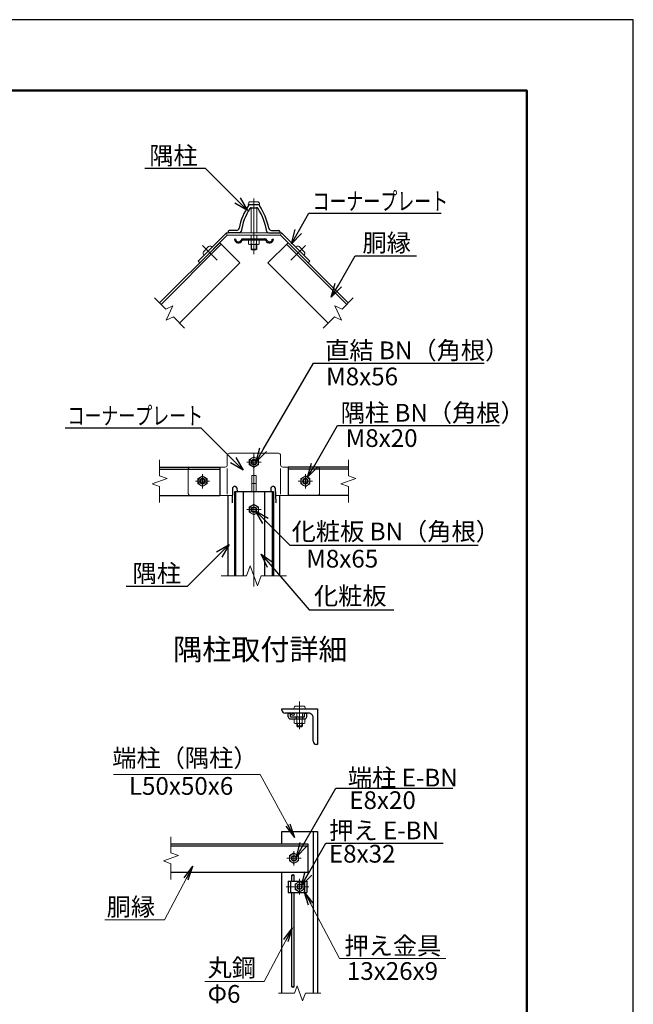
# Model space of a CAD drawing. Extents: x -136 to 8264, y -159 to 5781.
# Drawn here: x 6535 to 8264, y 3006 to 5781 of the extents above; entities that cross this region are included whole.
import ezdxf
from ezdxf import colors
from ezdxf.entities.mleader import LeaderData, LeaderLine
from ezdxf.enums import TextEntityAlignment as Align
from ezdxf.math import Vec2, Vec3

# ---------------------------------------------------------------- set-up
doc = ezdxf.new("R2010")
doc.units = 0
doc.header["$LTSCALE"] = 300
doc.header["$MEASUREMENT"] = 0
for name, pattern in [('CENTER', [2, 1.25, -0.25, 0.25, -0.25]), ('DASHED', [19.05, 12.7, -6.35]), ('HIDDEN', [0.375, 0.25, -0.125])]:
    doc.linetypes.add(name, pattern=pattern)
doc.layers.get('0').update_dxf_attribs({"linetype": 'CONTINUOUS'})
for name, color, linetype, lineweight in [('D-BMK', 2, 'CENTER', 13), ('D-STR-DIM', 7, 'CONTINUOUS', 13), ('D-STR-TXT', 7, 'CONTINUOUS', 13), ('D-STR3', 3, 'CONTINUOUS', 13)]:
    doc.layers.add(name, color=color, linetype=linetype, lineweight=lineweight)
for name, color, linetype in [('D-STR1', 1, 'CONTINUOUS'), ('D-TTL', 2, 'CONTINUOUS'), ('D-TTL-TXT', 7, 'CONTINUOUS')]:
    doc.layers.add(name, color=color, linetype=linetype)
doc.styles.get("Standard").update_dxf_attribs({"font": 'txt.shx', "bigfont": 'bigfont.shx'})
doc.styles.add('ゴシック', font='txt')
doc.dimstyles.new('STYLE', dxfattribs={"dimscale": 20, "dimtxt": 2.5, "dimasz": 2, "dimexe": 1, "dimexo": 1, "dimgap": 0.8, "dimtad": 1, "dimdsep": 46, "dimtxsty": 'ゴシック', "dimblk": 'OPEN', "dimcen": 1e-08, "dimclrd": 256, "dimclre": 256, "dimclrt": 256, "dimadec": 0, "dimazin": 2, "dimtfac": 1, "dimtmove": 2, "dimatfit": 3, "dimldrblk": 'OPEN', "dimfxl": 0, "dimtolj": 1, "dimtzin": 0, "dimlwd": -1, "dimlwe": -1, "dimarcsym": 0})

# ---------------------------------------------------------------- blocks, each defined once
blk = doc.blocks.new('_Open30')
at = {"color": 0, "linetype": 'ByBlock', "lineweight": -2}
for p, q in [((-1, 0.268), (0, 0)), ((0, 0), (-1, -0.268)), ((0, 0), (-1, 0))]:
    blk.add_line(p, q, dxfattribs=at)
blk = doc.blocks.new('_Open')
at = {"color": 0, "linetype": 'ByBlock', "lineweight": -2}
for p, q in [((-1, 0.167), (0, 0)), ((-1, -0.167), (0, 0)), ((0, 0), (-1, 0))]:
    blk.add_line(p, q, dxfattribs=at)

msp = doc.modelspace()

# ---------------------------------------------------------------- linework, layer by layer
for p, q in [((7291.498, 3816.583), (7291.498, 3826.583)), ((7291.498, 3826.583), (7297.498, 3826.583)), ((7297.498, 3817.583), (7297.498, 3826.583)), ((7297.498, 3810.583), (7337.498, 3810.583)), ((7298.498, 3816.583), (7336.498, 3816.583)), ((7314.498, 3810.583), (7314.498, 3816.583)), ((7332.498, 3810.583), (7332.498, 3816.583)), ((7337.498, 3817.583), (7337.498, 3826.583)), ((7337.498, 3826.583), (7343.498, 3826.583)), ((7343.498, 3816.583), (7343.498, 3826.583)), ((7301.498, 3353.694), (7301.498, 3370.195)), ((7307.898, 3353.694), (7307.898, 3370.195)), ((7291.498, 3353.694), (7343.498, 3353.694)), ((7291.498, 3353.694), (7291.498, 3321.694)), ((7297.498, 3353.694), (7297.498, 3321.694)), ((7337.498, 3353.694), (7337.498, 3321.694)), ((7343.498, 3353.694), (7343.498, 3321.694)), ((7291.498, 3321.694), (7343.498, 3321.694)), ((7301.498, 3055.242), (7301.498, 3321.694)), ((7307.898, 3055.242), (7307.898, 3321.694))]:
    msp.add_line(p, q)
msp.add_circle((7304.698, 3823.383), 3.2)
for centre, radius, start, end in [((7297.498, 3816.583), 6, 180, 270), ((7298.498, 3817.583), 1, 180, 270), ((7336.498, 3817.583), 1, 270, 0), ((7337.498, 3816.583), 6, 270, 0), ((7303.098, 3368.361), 2.433, 48.88791, 131.11209), ((7303.098, 3372.028), 2.433, 228.88791, 311.11209), ((7306.298, 3368.361), 2.433, 48.88791, 131.11209), ((7303.098, 3057.076), 2.433, 228.88791, 311.11209), ((7306.298, 3053.409), 2.433, 48.88791, 131.11209), ((7306.298, 3057.076), 2.433, 228.88791, 311.11209)]:
    msp.add_arc(centre, radius, start, end)
at = {"layer": 'D-BMK'}
for p, q in [((7194.65, 5276.922), (7194.65, 5120.536)), ((7049.403, 5145.032), (7090.902, 5103.533)), ((7339.897, 5145.032), (7298.398, 5103.533)), ((7194.65, 4184.145), (7194.65, 4583.132)), ((7214.65, 4534.396), (7174.65, 4534.396)), ((7049.65, 4500.396), (7049.65, 4460.396)), ((7339.65, 4500.396), (7339.65, 4460.396)), ((7069.65, 4480.396), (7029.65, 4480.396)), ((7319.65, 4480.396), (7359.65, 4480.396)), ((7214.65, 4400.396), (7174.65, 4400.396)), ((7323.498, 3781.583), (7323.498, 3859.646)), ((7327.498, 3417.694), (7287.498, 3417.694)), ((7307.498, 3397.694), (7307.498, 3437.694)), ((7323.498, 3359.694), (7323.498, 3315.694)), ((7349.498, 3337.694), (7285.498, 3337.694))]:
    msp.add_line(p, q, dxfattribs=at)
at = {"layer": 'D-STR-DIM'}
for p, q in [((6914.589, 4997.003), (6946.133, 4965.46)), ((7474.711, 4997.003), (7443.168, 4965.46)), ((6946.133, 4965.46), (6966.524, 4974.969)), ((6966.524, 4974.969), (6947.507, 4934.185)), ((7443.168, 4965.46), (7422.776, 4974.969)), ((7422.776, 4974.969), (7441.794, 4934.185)), ((6947.507, 4934.185), (6967.899, 4943.693)), ((6967.899, 4943.693), (6999.442, 4912.15)), ((7421.401, 4943.693), (7389.858, 4912.15)), ((7441.794, 4934.185), (7421.401, 4943.693)), ((6928.547, 4540.657), (6928.547, 4496.048)), ((7460.753, 4540.657), (7460.753, 4496.048)), ((6928.547, 4496.048), (6949.69, 4488.352)), ((7460.753, 4496.048), (7481.896, 4488.352)), ((6949.69, 4488.352), (6907.404, 4472.961)), ((6907.404, 4472.961), (6928.547, 4465.265)), ((7481.896, 4488.352), (7439.61, 4472.961)), ((7439.61, 4472.961), (7460.753, 4465.265)), ((6928.547, 4465.265), (6928.547, 4420.657)), ((7460.753, 4465.265), (7460.753, 4420.657)), ((7174.129, 4214.145), (7184.389, 4242.336)), ((7184.389, 4242.336), (7204.911, 4185.954)), ((7102.65, 4214.145), (7174.129, 4214.145)), ((7204.911, 4185.954), (7215.172, 4214.145)), ((7215.172, 4214.145), (7286.65, 4214.145)), ((6960.654, 3477.955), (6960.654, 3433.346)), ((6981.797, 3425.65), (6939.511, 3410.259)), ((6960.654, 3433.346), (6981.797, 3425.65)), ((6939.511, 3410.259), (6960.654, 3402.563)), ((6960.654, 3402.563), (6960.654, 3357.955)), ((7316.539, 3058.714), (7308.843, 3037.57)), ((7331.93, 3016.427), (7316.539, 3058.714)), ((7263.498, 3037.57), (7308.843, 3037.57)), ((7339.626, 3037.57), (7331.93, 3016.427)), ((7339.626, 3037.57), (7383.498, 3037.57))]:
    msp.add_line(p, q, dxfattribs=at)
at = {"layer": 'D-STR1'}
for p, q in [((7183.511, 5260.18), (7205.789, 5260.18)), ((7186.511, 5251.18), (7202.11, 5251.18)), ((7121.65, 5184.18), (7121.65, 5180.18)), ((7121.65, 5184.18), (7121.65, 5180.18)), ((7153.707, 5180.18), (7121.65, 5180.18)), ((7145.162, 5187.18), (7124.65, 5187.18)), ((7142.85, 5162.98), (7139.65, 5162.55)), ((7164.117, 5163.78), (7225.184, 5163.78)), ((7235.593, 5180.18), (7267.65, 5180.18)), ((7244.138, 5187.18), (7264.65, 5187.18)), ((7246.45, 5162.98), (7249.65, 5162.55)), ((7267.65, 5184.18), (7267.65, 5180.18)), ((7098.437, 5152.567), (6928.731, 4982.861)), ((7098.437, 5152.567), (7155.005, 5095.998)), ((7164.126, 5160.58), (7225.175, 5160.58)), ((7290.863, 5152.567), (7234.295, 5095.998)), ((7290.863, 5152.567), (7460.569, 4982.861)), ((7155.005, 5095.998), (6985.3, 4926.293)), ((7234.295, 5095.998), (7404, 4926.293)), ((6928.547, 4520.396), (7098.437, 4520.396)), ((6928.547, 4514.396), (7098.437, 4514.396)), ((7098.437, 4520.396), (7098.437, 4440.396)), ((7290.863, 4520.396), (7290.863, 4440.396)), ((7460.753, 4520.396), (7290.863, 4520.396)), ((7460.753, 4514.396), (7290.863, 4514.396)), ((6928.547, 4440.396), (7098.437, 4440.396)), ((7121.65, 4214.145), (7121.65, 4440.396)), ((7134.65, 4462.152), (7133.15, 4419.152)), ((7139.65, 4450.396), (7139.65, 4214.145)), ((7249.65, 4450.396), (7139.65, 4450.396)), ((7146.65, 4462.152), (7147.06, 4450.396)), ((7164.65, 4450.396), (7164.65, 4214.145)), ((7224.65, 4450.396), (7224.65, 4214.145)), ((7242.65, 4462.152), (7242.24, 4450.396)), ((7249.65, 4450.396), (7249.65, 4214.145)), ((7254.65, 4462.152), (7256.15, 4419.152)), ((7267.65, 4214.145), (7267.65, 4440.396)), ((7460.753, 4440.396), (7290.863, 4440.396)), ((7273.498, 3838.583), (7373.498, 3838.583)), ((7273.498, 3835.583), (7273.498, 3838.583)), ((7373.498, 3838.583), (7373.498, 3738.583)), ((7348.498, 3826.583), (7282.498, 3826.583)), ((7361.498, 3747.583), (7361.498, 3813.583)), ((7373.498, 3738.583), (7370.498, 3738.583)), ((7273.498, 3493.694), (7373.498, 3493.694)), ((7273.498, 3457.694), (7273.498, 3493.694)), ((7361.498, 3493.694), (7361.498, 3037.57)), ((7373.498, 3493.694), (7373.498, 3037.57)), ((7347.498, 3457.694), (6960.654, 3457.694)), ((7347.498, 3451.694), (6960.654, 3451.694)), ((7347.498, 3377.694), (7347.498, 3457.694)), ((7347.498, 3377.694), (6960.654, 3377.694)), ((7273.498, 3037.57), (7273.498, 3377.694))]:
    msp.add_line(p, q, dxfattribs=at)
at = {"layer": 'D-STR1', "linetype": 'DASHED'}
for p, q in [((7102.68, 5148.324), (6932.974, 4978.618)), ((7286.621, 5148.324), (7456.326, 4978.618))]:
    msp.add_line(p, q, dxfattribs=at)
at = {"layer": 'D-STR1', "linetype": 'HIDDEN', "ltscale": 20}
for p, q in [((7142.85, 4450.396), (7142.85, 4214.145)), ((7246.45, 4450.396), (7246.45, 4214.145))]:
    msp.add_line(p, q, dxfattribs=at)
at = {"layer": 'D-STR1'}
for centre, radius, start, end in [((7330.565, 5158.479), 181, 146.671483, 168.802804), ((7324.65, 5158.58), 168, 147.491596, 171.155273), ((7183.511, 5255.18), 5, 90, 146.671483), ((7187.19, 5246.18), 5, 90, 147.491596), ((7202.11, 5246.18), 5, 32.508404, 90), ((7205.789, 5255.18), 5, 33.328517, 90), ((7064.65, 5158.58), 168, 8.844727, 32.508404), ((7058.735, 5158.479), 181, 11.197196, 33.328517), ((7145.162, 5195.18), 8, 270, 348.802804), ((7244.138, 5195.18), 8, 191.197196, 270), ((7124.65, 5184.18), 3, 90, 180), ((7150.85, 5162.98), 11.208, 182.198638, 337.128469), ((7150.85, 5162.98), 8, 180, 337.11462), ((7153.707, 5185.18), 5, 270, 351.155273), ((7164.117, 5157.38), 6.4, 90, 157.11462), ((7225.184, 5157.38), 6.4, 22.88538, 90), ((7238.454, 5162.98), 11.208, 202.871531, 357.801362), ((7235.593, 5185.18), 5, 188.844727, 270), ((7238.45, 5162.98), 8, 202.88538, 0), ((7264.65, 5184.18), 3, 0, 90), ((7164.126, 5157.38), 3.2, 90, 157.128469), ((7225.175, 5157.38), 3.2, 22.871531, 90), ((7140.65, 4459.652), 6.5, 22.619865, 157.380135), ((7248.65, 4459.652), 6.5, 22.619865, 157.380135), ((7282.498, 3835.583), 9, 179.999999, 270.000001), ((7348.498, 3813.583), 13, 359.999999, 90.000001), ((7370.498, 3747.583), 9, 179.999999, 270.000001)]:
    msp.add_arc(centre, radius, start, end, dxfattribs=at)
at = {"layer": 'D-STR3'}
for p, q in [((7178.65, 5262.18), (7178.65, 5260.18)), ((7210.65, 5260.18), (7178.65, 5260.18)), ((7204.65, 5268.18), (7184.65, 5268.18)), ((7186.65, 5251.151), (7186.65, 5180.18)), ((7202.65, 5251.151), (7202.65, 5180.18)), ((7210.65, 5262.18), (7210.65, 5260.18)), ((7116.999, 5180.18), (7037.343, 5100.524)), ((7119.65, 5173.78), (7041.868, 5095.998)), ((7119.65, 5173.78), (7116.999, 5180.18)), ((7116.999, 5180.18), (7272.301, 5180.18)), ((7119.65, 5173.78), (7269.65, 5173.78)), ((7186.65, 5173.78), (7186.65, 5163.78)), ((7202.65, 5173.78), (7202.65, 5163.78)), ((7269.65, 5173.78), (7272.301, 5180.18)), ((7269.65, 5173.78), (7347.432, 5095.998)), ((7272.301, 5180.18), (7351.957, 5100.524)), ((7067.041, 5141.536), (7052.899, 5127.394)), ((7075.527, 5141.536), (7076.941, 5140.122)), ((7179.639, 5160.58), (7179.639, 5149.03)), ((7179.639, 5160.58), (7209.661, 5160.58)), ((7179.639, 5149.03), (7182.15, 5147.58)), ((7182.15, 5147.58), (7207.15, 5147.58)), ((7186.65, 5147.58), (7186.65, 5134.58)), ((7202.65, 5134.58), (7186.65, 5134.58)), ((7186.65, 5134.58), (7189.05, 5132.18)), ((7187.145, 5160.58), (7187.145, 5149.03)), ((7188.15, 5147.58), (7188.15, 5134.58)), ((7202.65, 5134.58), (7200.25, 5132.18)), ((7201.15, 5147.58), (7201.15, 5134.58)), ((7202.156, 5160.58), (7202.156, 5149.03)), ((7202.65, 5147.58), (7202.65, 5134.58)), ((7209.661, 5149.03), (7207.15, 5147.58)), ((7209.661, 5160.58), (7209.661, 5149.03)), ((7313.774, 5141.536), (7312.359, 5140.122)), ((7322.259, 5141.536), (7336.401, 5127.394)), ((7052.899, 5118.908), (7054.313, 5117.494)), ((7200.25, 5132.18), (7189.05, 5132.18)), ((7336.401, 5118.908), (7334.987, 5117.494)), ((7041.868, 5095.998), (7037.343, 5100.524)), ((7347.432, 5095.998), (7351.957, 5100.524)), ((7119.65, 4553.396), (7119.65, 4526.396)), ((7125.65, 4559.396), (7263.65, 4559.396)), ((7269.65, 4553.396), (7269.65, 4526.396)), ((7194.65, 4549.407), (7181.65, 4541.901)), ((7181.65, 4541.901), (7181.65, 4526.89)), ((7181.65, 4526.89), (7194.65, 4519.385)), ((7207.65, 4541.901), (7194.65, 4549.407)), ((7194.65, 4519.385), (7207.65, 4526.89)), ((7207.65, 4526.89), (7207.65, 4541.901)), ((7015.65, 4520.396), (7113.65, 4520.396)), ((7119.65, 4444.396), (7119.65, 4516.404)), ((7200.65, 4496.396), (7188.65, 4496.396)), ((7188.65, 4496.396), (7188.65, 4452.345)), ((7200.65, 4496.396), (7200.65, 4452.345)), ((7269.65, 4444.396), (7269.65, 4516.586)), ((7275.65, 4520.396), (7373.65, 4520.396)), ((7049.65, 4495.407), (7036.65, 4487.901)), ((7036.65, 4487.901), (7036.65, 4472.89)), ((7036.65, 4472.89), (7049.65, 4465.385)), ((7062.65, 4487.901), (7049.65, 4495.407)), ((7049.65, 4465.385), (7062.65, 4472.89)), ((7062.65, 4472.89), (7062.65, 4487.901)), ((7200.65, 4473.745), (7188.65, 4473.745)), ((7326.65, 4487.901), (7339.65, 4495.407)), ((7326.65, 4472.89), (7326.65, 4487.901)), ((7339.65, 4465.385), (7326.65, 4472.89)), ((7339.65, 4495.407), (7352.65, 4487.901)), ((7352.65, 4472.89), (7339.65, 4465.385)), ((7352.65, 4487.901), (7352.65, 4472.89)), ((7015.65, 4440.396), (7133.891, 4440.396)), ((7255.409, 4440.396), (7373.65, 4440.396)), ((7194.65, 4415.407), (7181.65, 4407.901)), ((7207.65, 4407.901), (7194.65, 4415.407)), ((7181.65, 4407.901), (7181.65, 4392.89)), ((7181.65, 4392.89), (7194.65, 4385.385)), ((7194.65, 4385.385), (7207.65, 4392.89)), ((7207.65, 4392.89), (7207.65, 4407.901)), ((7307.498, 3840.583), (7307.498, 3838.583)), ((7333.498, 3846.583), (7313.498, 3846.583)), ((7339.498, 3840.583), (7339.498, 3838.583)), ((7308.487, 3810.583), (7308.487, 3799.033)), ((7308.487, 3810.583), (7338.509, 3810.583)), ((7315.498, 3816.583), (7315.498, 3826.583)), ((7315.993, 3810.583), (7315.993, 3799.033)), ((7331.004, 3810.583), (7331.004, 3799.033)), ((7331.498, 3816.583), (7331.498, 3826.583)), ((7338.509, 3810.583), (7338.509, 3799.033)), ((7308.487, 3799.033), (7310.998, 3797.583)), ((7310.998, 3797.583), (7335.998, 3797.583)), ((7315.498, 3797.583), (7315.498, 3790.983)), ((7331.498, 3790.983), (7315.498, 3790.983)), ((7315.498, 3790.983), (7317.898, 3788.583)), ((7316.998, 3797.583), (7316.998, 3789.483)), ((7329.098, 3788.583), (7317.898, 3788.583)), ((7331.498, 3790.983), (7329.098, 3788.583)), ((7329.998, 3797.583), (7329.998, 3789.483)), ((7331.498, 3797.583), (7331.498, 3790.983)), ((7338.509, 3799.033), (7335.998, 3797.583)), ((7307.498, 3432.705), (7294.498, 3425.199)), ((7294.498, 3425.199), (7294.498, 3410.188)), ((7320.498, 3425.199), (7307.498, 3432.705)), ((7320.498, 3410.188), (7320.498, 3425.199)), ((7294.498, 3410.188), (7307.498, 3402.683)), ((7307.498, 3402.683), (7320.498, 3410.188)), ((7323.498, 3352.705), (7310.498, 3345.199)), ((7310.498, 3345.199), (7310.498, 3330.188)), ((7310.498, 3330.188), (7323.498, 3322.683)), ((7336.498, 3345.199), (7323.498, 3352.705)), ((7323.498, 3322.683), (7336.498, 3330.188)), ((7336.498, 3330.188), (7336.498, 3345.199))]:
    msp.add_line(p, q, dxfattribs=at)
at = {"layer": 'D-STR3', "linetype": 'DASHED'}
for p, q in [((7009.65, 4514.396), (7009.65, 4446.396)), ((7379.65, 4514.396), (7379.65, 4446.396))]:
    msp.add_line(p, q, dxfattribs=at)
at = {"layer": 'D-STR3'}
for centre, radius in [((7194.65, 4534.396), 12.5), ((7194.65, 4534.396), 8), ((7194.65, 4534.396), 5.6), ((7049.65, 4480.396), 12.5), ((7049.65, 4480.396), 8), ((7049.65, 4480.396), 5.6), ((7339.65, 4480.396), 12.5), ((7339.65, 4480.396), 8), ((7339.65, 4480.396), 5.6), ((7194.65, 4400.396), 12.5), ((7194.65, 4400.396), 8), ((7194.65, 4400.396), 5.6), ((7307.498, 3417.694), 12.5), ((7307.498, 3417.694), 8), ((7307.498, 3417.694), 5.6), ((7323.498, 3337.694), 12.5), ((7323.498, 3337.694), 8), ((7323.498, 3337.694), 5.6)]:
    msp.add_circle(centre, radius, dxfattribs=at)
for centre, radius, start, end in [((7184.65, 5262.18), 6, 90, 180), ((7204.65, 5262.18), 6, 0, 90), ((7071.284, 5137.293), 6, 45, 135), ((7183.392, 5154.514), 6.645, 235.615852, 304.384157), ((7194.65, 5172.708), 24.839, 252.412105, 287.587895), ((7205.908, 5154.514), 6.645, 235.615862, 304.384138), ((7318.016, 5137.293), 6, 45, 135), ((7057.142, 5123.151), 6, 135, 225), ((7332.158, 5123.151), 6, 315, 45), ((7125.65, 4553.396), 6, 90, 180), ((7263.65, 4553.396), 6, 0, 90), ((7113.65, 4526.396), 6, 270, 0), ((7275.65, 4526.396), 6, 180, 270), ((7313.498, 3840.583), 6, 90, 180), ((7333.498, 3840.583), 6, 0, 90), ((7312.24, 3804.517), 6.645, 235.615852, 304.384157), ((7323.498, 3822.711), 24.839, 252.412105, 287.587895), ((7334.757, 3804.517), 6.645, 235.615862, 304.384138)]:
    msp.add_arc(centre, radius, start, end, dxfattribs=at)
at = {"layer": 'D-STR3', "linetype": 'DASHED'}
for centre, start, end in [((7015.65, 4514.396), 90, 180), ((7373.65, 4514.396), 0, 90), ((7015.65, 4446.396), 180, 270), ((7373.65, 4446.396), 270, 0)]:
    msp.add_arc(centre, 6, start, end, dxfattribs=at)
at = {"layer": 'D-TTL', "color": 7}
msp.add_lwpolyline([(-136.209, -158.779), (8263.791, -158.779), (8263.791, 5781.221), (-136.209, 5781.221)], close=True, dxfattribs=at)
at = {"layer": 'D-TTL', "lineweight": 50}
msp.add_lwpolyline([(163.791, 5581.221), (7963.791, 5581.221), (7963.791, 41.221), (163.791, 41.221)], close=True, dxfattribs=at)

# ---------------------------------------------------------------- texts
at = {"layer": 'D-STR-TXT', "style": 'ゴシック'}
for s, p in [('隅柱', (6899.737, 5373.118)), ('胴縁', (7500.618, 5127.533)), ('直結 BN（角根）', (7395.471, 4824.279)), ('M8x56', (7397.892, 4750.775)), ('隅柱 BN（角根）', (7439.133, 4648.351)), ('M8x20', (7452.988, 4577.11)), ('化粧板 BN（角根）', (7300.979, 4313.851)), ('M8x65', (7341.902, 4237.163)), ('隅柱', (6852.711, 4195.819)), ('化粧板', (7363.894, 4132.365)), ('端柱（隅柱）', (6795.479, 3675.477)), ('端柱 E-BN', (7459.344, 3620.13)), ('L50x50x6', (6842.124, 3596.619)), ('E8x20', (7463.245, 3556.554)), ('押え E-BN', (7406.737, 3471.224)), ('E8x32', (7405.883, 3405.533)), ('胴縁', (6779.689, 3256.164)), ('押え金具', (7449.652, 3146.192)), ('丸鋼', (7064.049, 3084.334)), ('13x26x9', (7456.485, 3075.012)), ('Φ6', (7064.049, 3010.491))]:
    msp.add_text(s, height=50, dxfattribs=at).set_placement(p)
at = {"layer": 'D-STR-TXT', "style": 'ゴシック', "width": 0.7}
for p in [(7359.857, 5244.685), (6669.326, 4640.01)]:
    msp.add_text('コーナープレート', height=50, dxfattribs=at).set_placement(p)
at = {"layer": 'D-TTL-TXT', "linetype": 'Continuous', "style": 'ゴシック'}
msp.add_text('隅柱取付詳細', height=60, dxfattribs=at).set_placement((7212.781, 3998.664), align=Align.MIDDLE)

# ---------------------------------------------------------------- leaders
ml = msp.add_multileader_mtext('Standard')
ml.set_content('', color=256)
ml.set_leader_properties()
ml.set_arrow_properties(name='OPEN30')
ml.build(insert=Vec2(0, 0))
ml.multileader.update_dxf_attribs({"text_right_attachment_type": 6, "dogleg_length": 0.36, "arrow_head_size": 40, "scale": 20})
ctx = ml.context
ctx.base_point, ctx.scale, ctx.char_height, ctx.arrow_head_size, ctx.landing_gap_size, ctx.plane_origin = Vec3(6885.245, 5364.012), 20, 3.6, 40, 1.8, Vec3(7176.948, 5243.711)
ctx.right_attachment, ctx.text_align_type = 6, 2
notes = []
notes.append((ctx, [(0, (1, 1, 0), (6896.045, 5362.212), (-1, 0), 7.2, [(0, [(7176.948, 5243.711), (7058.447, 5362.212)], 0, [])])]))
ctx.mtext.insert, ctx.mtext.alignment, ctx.mtext.flow_direction = Vec3(6887.045, 5365.812), 3, 5
ml = msp.add_multileader_mtext('Standard')
ml.set_content('', color=256)
ml.set_leader_properties()
ml.set_arrow_properties(name='OPEN30')
ml.build(insert=Vec2(0, 0))
ml.multileader.update_dxf_attribs({"text_right_attachment_type": 6, "dogleg_length": 0.36, "arrow_head_size": 40, "scale": 20})
ctx = ml.context
ctx.base_point, ctx.scale, ctx.char_height, ctx.arrow_head_size, ctx.landing_gap_size, ctx.plane_origin = Vec3(7722.748, 5236.403), 20, 3.6, 40, 1.8, Vec3(7300.065, 5149.418)
ctx.right_attachment = 6
notes.append((ctx, [(0, (1, 1, 0), (7715.548, 5236.403), (1, 0), 7.2, [(0, [(7300.065, 5149.418), (7349.581, 5236.403)], 0, [])])]))
ctx.mtext.insert, ctx.mtext.flow_direction = Vec3(7724.548, 5238.203), 5
ml = msp.add_multileader_mtext('Standard')
ml.set_content('', color=256)
ml.set_leader_properties()
ml.set_arrow_properties(name='OPEN30')
ml.build(insert=Vec2(0, 0))
ml.multileader.update_dxf_attribs({"text_right_attachment_type": 6, "dogleg_length": 0.36, "arrow_head_size": 40, "scale": 20})
ctx = ml.context
ctx.base_point, ctx.scale, ctx.char_height, ctx.arrow_head_size, ctx.landing_gap_size, ctx.plane_origin = Vec3(7653.267, 5116.057), 20, 3.6, 40, 1.8, Vec3(7412.602, 4998.778)
ctx.right_attachment = 6
notes.append((ctx, [(0, (1, 1, 0), (7646.067, 5116.057), (1, 0), 7.2, [(0, [(7412.602, 4998.778), (7480.313, 5116.057)], 0, [])])]))
ctx.mtext.insert, ctx.mtext.flow_direction = Vec3(7655.067, 5117.857), 5
ml = msp.add_multileader_mtext('Standard')
ml.set_content('', color=256)
ml.set_leader_properties()
ml.set_arrow_properties(name='OPEN30')
ml.build(insert=Vec2(0, 0))
ml.multileader.update_dxf_attribs({"text_right_attachment_type": 6, "dogleg_length": 0.36, "arrow_head_size": 40, "scale": 20})
ctx = ml.context
ctx.base_point, ctx.scale, ctx.char_height, ctx.arrow_head_size, ctx.landing_gap_size, ctx.plane_origin = Vec3(7843.943, 4813.475), 20, 3.6, 40, 1.8, Vec3(7200.605, 4535.03)
ctx.right_attachment = 6
notes.append((ctx, [(0, (1, 1, 0), (7836.743, 4813.475), (1, 0), 7.2, [(0, [(7200.605, 4535.03), (7362.568, 4813.475)], 0, [])])]))
ctx.mtext.insert, ctx.mtext.flow_direction = Vec3(7845.743, 4815.275), 5
ml = msp.add_multileader_mtext('Standard')
ml.set_content('', color=256)
ml.set_leader_properties()
ml.set_arrow_properties(name='OPEN30')
ml.build(insert=Vec2(0, 0))
ml.multileader.update_dxf_attribs({"text_right_attachment_type": 6, "dogleg_length": 0.36, "arrow_head_size": 40, "scale": 20})
ctx = ml.context
ctx.base_point, ctx.scale, ctx.char_height, ctx.arrow_head_size, ctx.landing_gap_size, ctx.plane_origin = Vec3(7886.885, 4637.179), 20, 3.6, 40, 1.8, Vec3(7345.862, 4491.449)
ctx.right_attachment = 6
notes.append((ctx, [(0, (1, 1, 0), (7879.685, 4637.179), (1, 0), 7.2, [(0, [(7345.862, 4491.449), (7429.917, 4637.179)], 0, [])])]))
ctx.mtext.insert, ctx.mtext.flow_direction = Vec3(7888.685, 4638.979), 5
ml = msp.add_multileader_mtext('Standard')
ml.set_content('', color=256)
ml.set_leader_properties()
ml.set_arrow_properties(name='OPEN30')
ml.build(insert=Vec2(0, 0))
ml.multileader.update_dxf_attribs({"text_right_attachment_type": 6, "dogleg_length": 0.36, "arrow_head_size": 40, "scale": 20})
ctx = ml.context
ctx.base_point, ctx.scale, ctx.char_height, ctx.arrow_head_size, ctx.landing_gap_size, ctx.plane_origin = Vec3(6660.965, 4631.883), 20, 3.6, 40, 1.8, Vec3(7164.478, 4511.582)
ctx.right_attachment, ctx.text_align_type = 6, 2
notes.append((ctx, [(0, (1, 1, 0), (6671.765, 4630.083), (-1, 0), 7.2, [(0, [(7164.478, 4511.582), (7045.976, 4630.083)], 0, [])])]))
ctx.mtext.insert, ctx.mtext.alignment, ctx.mtext.flow_direction = Vec3(6662.765, 4633.683), 3, 5
ml = msp.add_multileader_mtext('Standard')
ml.set_content('', color=256)
ml.set_leader_properties()
ml.set_arrow_properties(name='OPEN30')
ml.build(insert=Vec2(0, 0))
ml.multileader.update_dxf_attribs({"text_right_attachment_type": 6, "dogleg_length": 0.36, "arrow_head_size": 40, "scale": 20})
ctx = ml.context
ctx.base_point, ctx.scale, ctx.char_height, ctx.arrow_head_size, ctx.landing_gap_size, ctx.plane_origin = Vec3(6833.172, 4185.444), 20, 3.6, 40, 1.8, Vec3(7124.875, 4302.146)
ctx.right_attachment, ctx.text_align_type = 6, 2
notes.append((ctx, [(0, (1, 1, 0), (6843.972, 4183.644), (-1, 0), 7.2, [(0, [(7124.875, 4302.146), (7006.374, 4183.644)], 0, [])])]))
ctx.mtext.insert, ctx.mtext.alignment, ctx.mtext.flow_direction = Vec3(6834.972, 4187.244), 3, 5
ml = msp.add_multileader_mtext('Standard')
ml.set_content('', color=256)
ml.set_leader_properties()
ml.set_arrow_properties(name='OPEN30')
ml.build(insert=Vec2(0, 0))
ml.multileader.update_dxf_attribs({"text_right_attachment_type": 6, "dogleg_length": 0.36, "arrow_head_size": 40, "scale": 20})
ctx = ml.context
ctx.base_point, ctx.scale, ctx.char_height, ctx.arrow_head_size, ctx.landing_gap_size, ctx.plane_origin = Vec3(7755.614, 3615.379), 20, 3.6, 40, 1.8, Vec3(7314.647, 3422.327)
ctx.right_attachment = 6
notes.append((ctx, [(0, (1, 1, 0), (7748.414, 3615.379), (1, 0), 7.2, [(0, [(7314.647, 3422.327), (7425.575, 3615.379)], 0, [])])]))
ctx.mtext.insert, ctx.mtext.flow_direction = Vec3(7757.414, 3617.179), 5
ml = msp.add_multileader_mtext('Standard')
ml.set_content('', color=256)
ml.set_leader_properties()
ml.set_arrow_properties(name='OPEN30')
ml.build(insert=Vec2(0, 0))
ml.multileader.update_dxf_attribs({"text_right_attachment_type": 6, "dogleg_length": 0.36, "arrow_head_size": 40, "scale": 20})
ctx = ml.context
ctx.base_point, ctx.scale, ctx.char_height, ctx.arrow_head_size, ctx.landing_gap_size, ctx.plane_origin = Vec3(7727.56, 3460.051), 20, 3.6, 40, 1.8, Vec3(7328.328, 3340.626)
ctx.right_attachment = 6
notes.append((ctx, [(0, (1, 1, 0), (7720.36, 3460.051), (1, 0), 7.2, [(0, [(7328.328, 3340.626), (7397.521, 3460.051)], 0, [])])]))
ctx.mtext.insert, ctx.mtext.flow_direction = Vec3(7729.36, 3461.851), 5
at = {"layer": 'D-STR-TXT'}
for points in [[(7309.252, 3476.542), (7211.954, 3653.639), (6799.286, 3653.639)], [(7022.511, 3395.213), (6942.599, 3244.543), (6774.924, 3244.543)], [(7335.858, 3324.278), (7436.066, 3135.136), (7735.407, 3135.136)], [(7303.656, 3221.354), (7223.744, 3070.684), (7056.069, 3070.684)]]:
    msp.add_leader(points, dimstyle='STYLE', override={"dimgap": 0.8, "dimtad": 1}, dxfattribs=at)
ml = msp.add_multileader_mtext('Standard', dxfattribs=at)
ml.set_content('', color=256)
ml.set_leader_properties()
ml.set_arrow_properties(name='OPEN30')
ml.build(insert=Vec2(0, 0))
ml.multileader.update_dxf_attribs({"text_right_attachment_type": 6, "dogleg_length": 0.36, "arrow_head_size": 40, "scale": 20})
ctx = ml.context
ctx.base_point, ctx.scale, ctx.char_height, ctx.arrow_head_size, ctx.landing_gap_size, ctx.plane_origin = Vec3(7827.032, 4300.578), 20, 3.6, 40, 1.8, Vec3(7199.165, 4396.786)
ctx.right_attachment = 6
notes.append((ctx, [(0, (1, 1, 0), (7819.832, 4300.578), (1, 0), 7.2, [(0, [(7199.165, 4396.786), (7295.372, 4300.578)], 0, [])])]))
ctx.mtext.insert, ctx.mtext.flow_direction = Vec3(7828.832, 4302.378), 5
ml = msp.add_multileader_mtext('Standard', dxfattribs=at)
ml.set_content('', color=256)
ml.set_leader_properties()
ml.set_arrow_properties(name='OPEN30')
ml.build(insert=Vec2(0, 0))
ml.multileader.update_dxf_attribs({"text_right_attachment_type": 6, "dogleg_length": 0.36, "arrow_head_size": 40, "scale": 20})
ctx = ml.context
ctx.base_point, ctx.scale, ctx.char_height, ctx.arrow_head_size, ctx.landing_gap_size, ctx.plane_origin = Vec3(7588.509, 4118.337), 20, 3.6, 40, 1.8, Vec3(7214.907, 4274.975)
ctx.right_attachment = 6
notes.append((ctx, [(0, (1, 1, 0), (7581.309, 4118.337), (1, 0), 7.2, [(0, [(7214.907, 4274.975), (7349.888, 4118.337)], 0, [])])]))
ctx.mtext.insert, ctx.mtext.flow_direction = Vec3(7590.309, 4120.137), 5
for ctx, leaders in notes:
    for number, flags, end, landing, length, lines in leaders:
        leader = LeaderData()
        leader.index, (leader.has_last_leader_line, leader.has_dogleg_vector, leader.attachment_direction) = number, flags
        leader.last_leader_point, leader.dogleg_vector, leader.dogleg_length = Vec3(end), Vec3(landing), length
        for number, points, colour, breaks in lines:
            line = LeaderLine()
            line.index, line.vertices, line.color, line.breaks = number, Vec3.list(points), colors.encode_raw_color(colour), breaks
            leader.lines.append(line)
        ctx.leaders.append(leader)

doc.saveas('drawing.dxf')
